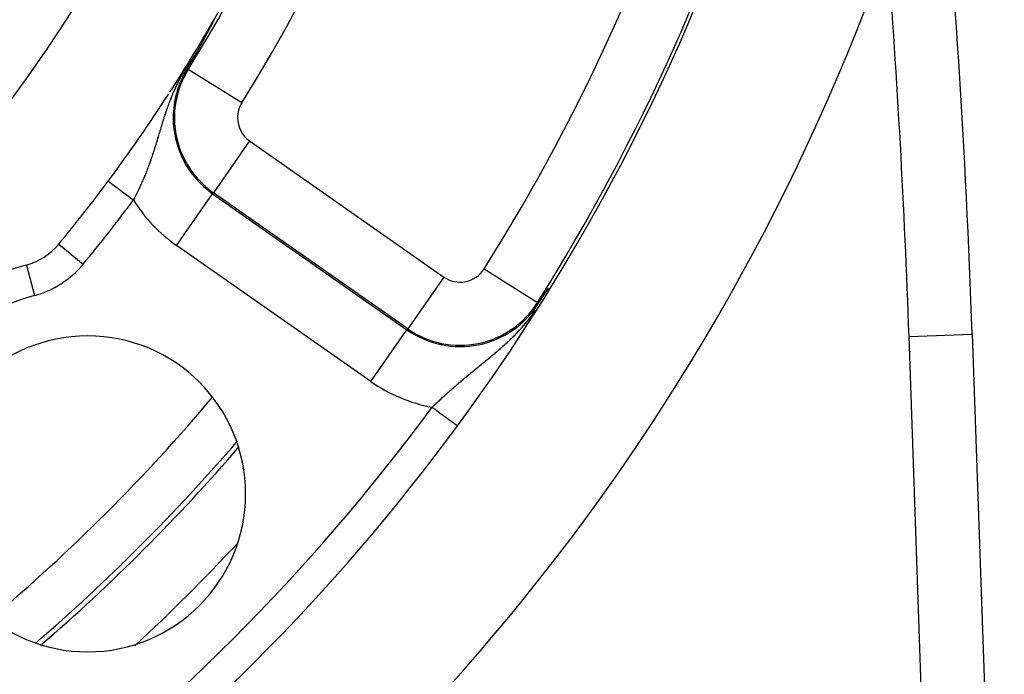
# Model space of a CAD drawing. Extents: x 24 to 840, y -360 to 283.
# Drawn here: x 809 to 840, y -82 to -61 of the extents above; entities that cross this region are included whole.
import ezdxf

# ---------------------------------------------------------------- set-up
doc = ezdxf.new("R2010")
doc.units = 0
doc.linetypes.add('DASHED', pattern=[11.05, 8.7, -2.35])
doc.layers.get('0').update_dxf_attribs({"linetype": 'CONTINUOUS'})
doc.layers.add('NEVIDI', color=4, linetype='DASHED')

msp = doc.modelspace()

# ---------------------------------------------------------------- linework, layer by layer
at = {"color": 2}
for p, q in [((814.717192, -61.092654), (814.716104, -61.094827)), ((814.718247, -61.090542), (814.717192, -61.092654)), ((814.719266, -61.088494), (814.718247, -61.090542)), ((814.720248, -61.086513), (814.719266, -61.088494)), ((814.721191, -61.084603), (814.720248, -61.086513)), ((814.722094, -61.082765), (814.721191, -61.084603)), ((814.72285, -61.081218), (814.722094, -61.082765)), ((814.7222, -61.076789), (814.7231, -61.075252)), ((814.723187, -61.080526), (814.72285, -61.081218)), ((814.7231, -61.075252), (814.725249, -61.071789)), ((814.724103, -61.078637), (814.723187, -61.080526)), ((814.72455, -61.07771), (814.724103, -61.078637)), ((814.72528, -61.076186), (814.72455, -61.07771)), ((814.725962, -61.074749), (814.72528, -61.076186)), ((814.726596, -61.0734), (814.725962, -61.074749)), ((814.727179, -61.072145), (814.726596, -61.0734)), ((814.727708, -61.070987), (814.727179, -61.072145)), ((814.555903, -61.401511), (814.554159, -61.404803)), ((814.556601, -61.400193), (814.555903, -61.401511)), ((814.557649, -61.398215), (814.556601, -61.400193)), ((814.559397, -61.394914), (814.557649, -61.398215)), ((814.561147, -61.391608), (814.559397, -61.394914)), ((814.562899, -61.388298), (814.561147, -61.391608)), ((814.564654, -61.384983), (814.562899, -61.388298)), ((814.56641, -61.381664), (814.564654, -61.384983)), ((814.566748, -61.381026), (814.56641, -61.381664)), ((814.568703, -61.377329), (814.566748, -61.381026)), ((814.569928, -61.375014), (814.568703, -61.377329)), ((814.57169, -61.371683), (814.569928, -61.375014)), ((814.573453, -61.368348), (814.57169, -61.371683)), ((814.575218, -61.365009), (814.573453, -61.368348)), ((814.576985, -61.361667), (814.575218, -61.365009)), ((814.578752, -61.358321), (814.576985, -61.361667)), ((814.580522, -61.354972), (814.578752, -61.358321)), ((814.581816, -61.352523), (814.580522, -61.354972)), ((814.582292, -61.35162), (814.581816, -61.352523)), ((814.584064, -61.348265), (814.582292, -61.35162)), ((814.585837, -61.344908), (814.584064, -61.348265)), ((814.586608, -61.343447), (814.585837, -61.344908)), ((814.587611, -61.341547), (814.586608, -61.343447)), ((814.589386, -61.338184), (814.587611, -61.341547)), ((814.591162, -61.334819), (814.589386, -61.338184)), ((814.592938, -61.331451), (814.591162, -61.334819)), ((814.594716, -61.328081), (814.592938, -61.331451)), ((814.596494, -61.32471), (814.594716, -61.328081)), ((814.59685, -61.324035), (814.596494, -61.32471)), ((814.598273, -61.321336), (814.59685, -61.324035)), ((814.600052, -61.317961), (814.598273, -61.321336)), ((814.601831, -61.314584), (814.600052, -61.317961)), ((814.603611, -61.311206), (814.601831, -61.314584)), ((814.604501, -61.309516), (814.603611, -61.311206)), ((814.605392, -61.307826), (814.604501, -61.309516)), ((814.607172, -61.304446), (814.605392, -61.307826)), ((814.608953, -61.301064), (814.607172, -61.304446)), ((814.610734, -61.297682), (814.608953, -61.301064)), ((814.611944, -61.295381), (814.610734, -61.297682)), ((814.612514, -61.294299), (814.611944, -61.295381)), ((814.614295, -61.290915), (814.612514, -61.294299)), ((814.616076, -61.287531), (814.614295, -61.290915)), ((814.617856, -61.284147), (814.616076, -61.287531)), ((814.619635, -61.280763), (814.617856, -61.284147)), ((814.621414, -61.277381), (814.619635, -61.280763)), ((814.622303, -61.27569), (814.621414, -61.277381)), ((814.623192, -61.273999), (814.622303, -61.27569)), ((814.624968, -61.270619), (814.623192, -61.273999)), ((814.626743, -61.26724), (814.624968, -61.270619)), ((814.626948, -61.266851), (814.626743, -61.26724)), ((814.628516, -61.263865), (814.626948, -61.266851)), ((814.630288, -61.260492), (814.628516, -61.263865)), ((814.632057, -61.257122), (814.630288, -61.260492)), ((814.633823, -61.253755), (814.632057, -61.257122)), ((814.635587, -61.250393), (814.633823, -61.253755)), ((814.637348, -61.247035), (814.635587, -61.250393)), ((814.639106, -61.243682), (814.637348, -61.247035)), ((814.639983, -61.242008), (814.639106, -61.243682)), ((814.641911, -61.238329), (814.639983, -61.242008)), ((814.642611, -61.236992), (814.641911, -61.238329)), ((814.644358, -61.233657), (814.642611, -61.236992)), ((814.646101, -61.230327), (814.644358, -61.233657)), ((814.64784, -61.227005), (814.646101, -61.230327)), ((814.649574, -61.223689), (814.64784, -61.227005)), ((814.651303, -61.220382), (814.649574, -61.223689)), ((814.652262, -61.218548), (814.651303, -61.220382)), ((814.653027, -61.217083), (814.652262, -61.218548)), ((814.654746, -61.213792), (814.653027, -61.217083)), ((814.65646, -61.210511), (814.654746, -61.213792)), ((814.656727, -61.209999), (814.65646, -61.210511)), ((814.657528, -61.208465), (814.656727, -61.209999)), ((814.658168, -61.207239), (814.657528, -61.208465)), ((814.65987, -61.203977), (814.658168, -61.207239)), ((814.661566, -61.200725), (814.65987, -61.203977)), ((814.663255, -61.197484), (814.661566, -61.200725)), ((814.664938, -61.194255), (814.663255, -61.197484)), ((814.666613, -61.191038), (814.664938, -61.194255)), ((814.668281, -61.187833), (814.666613, -61.191038)), ((814.669942, -61.184642), (814.668281, -61.187833)), ((814.671264, -61.182099), (814.669942, -61.184642)), ((814.671594, -61.181464), (814.671264, -61.182099)), ((814.673239, -61.1783), (814.671594, -61.181464)), ((814.674875, -61.175151), (814.673239, -61.1783)), ((814.676502, -61.172018), (814.674875, -61.175151)), ((814.67812, -61.1689), (814.676502, -61.172018)), ((814.679729, -61.165798), (814.67812, -61.1689)), ((814.681328, -61.162714), (814.679729, -61.165798)), ((814.682917, -61.159647), (814.681328, -61.162714)), ((814.684495, -61.156598), (814.682917, -61.159647)), ((814.685541, -61.154577), (814.684495, -61.156598)), ((814.686062, -61.15357), (814.685541, -61.154577)), ((814.687617, -61.150564), (814.686062, -61.15357)), ((814.689159, -61.14758), (814.687617, -61.150564)), ((814.690687, -61.14462), (814.689159, -61.14758)), ((814.691858, -61.142351), (814.690687, -61.14462)), ((814.692201, -61.141686), (814.691858, -61.142351)), ((814.693699, -61.138779), (814.692201, -61.141686)), ((814.695181, -61.135901), (814.693699, -61.138779)), ((814.696647, -61.133052), (814.695181, -61.135901)), ((814.698095, -61.130234), (814.696647, -61.133052)), ((814.699277, -61.12793), (814.698095, -61.130234)), ((814.699524, -61.127448), (814.699277, -61.12793)), ((814.700935, -61.124697), (814.699524, -61.127448)), ((814.702326, -61.121981), (814.700935, -61.124697)), ((814.703696, -61.119301), (814.702326, -61.121981)), ((814.705044, -61.116659), (814.703696, -61.119301)), ((814.706371, -61.114057), (814.705044, -61.116659)), ((814.707676, -61.111495), (814.706371, -61.114057)), ((814.708127, -61.110608), (814.707676, -61.111495)), ((814.708957, -61.108975), (814.708127, -61.110608)), ((814.710213, -61.106499), (814.708957, -61.108975)), ((814.711446, -61.104067), (814.710213, -61.106499)), ((814.712081, -61.102811), (814.711446, -61.104067)), ((814.712652, -61.101681), (814.712081, -61.102811)), ((814.713832, -61.099343), (814.712652, -61.101681)), ((814.714983, -61.097058), (814.713832, -61.099343)), ((814.716104, -61.094827), (814.714983, -61.097058)), ((814.387891, -61.715752), (814.386567, -61.718203)), ((814.389218, -61.713292), (814.387891, -61.715752)), ((814.39035, -61.711194), (814.389218, -61.713292)), ((814.39055, -61.710823), (814.39035, -61.711194)), ((814.391886, -61.708346), (814.39055, -61.710823)), ((814.393227, -61.705861), (814.391886, -61.708346)), ((814.394572, -61.703367), (814.393227, -61.705861)), ((814.395921, -61.700864), (814.394572, -61.703367)), ((814.397275, -61.698353), (814.395921, -61.700864)), ((814.398633, -61.695833), (814.397275, -61.698353)), ((814.399996, -61.693305), (814.398633, -61.695833)), ((814.401362, -61.690768), (814.399996, -61.693305)), ((814.402734, -61.688223), (814.401362, -61.690768)), ((814.403192, -61.687372), (814.402734, -61.688223)), ((814.4046, -61.684758), (814.403192, -61.687372)), ((814.405029, -61.683961), (814.4046, -61.684758)), ((814.40549, -61.683105), (814.405029, -61.683961)), ((814.406874, -61.680534), (814.40549, -61.683105)), ((814.408264, -61.677953), (814.406874, -61.680534)), ((814.409657, -61.675364), (814.408264, -61.677953)), ((814.411056, -61.672766), (814.409657, -61.675364)), ((814.412458, -61.670159), (814.411056, -61.672766)), ((814.413866, -61.667544), (814.412458, -61.670159)), ((814.415277, -61.664919), (814.413866, -61.667544)), ((814.416694, -61.662285), (814.415277, -61.664919)), ((814.418115, -61.659643), (814.416694, -61.662285)), ((814.418957, -61.658077), (814.418115, -61.659643)), ((814.419541, -61.656992), (814.418957, -61.658077)), ((814.420971, -61.654331), (814.419541, -61.656992)), ((814.422406, -61.651662), (814.420971, -61.654331)), ((814.423542, -61.649548), (814.422406, -61.651662)), ((814.423845, -61.648983), (814.423542, -61.649548)), ((814.42529, -61.646295), (814.423845, -61.648983)), ((814.426739, -61.643599), (814.42529, -61.646295)), ((814.428192, -61.640893), (814.426739, -61.643599)), ((814.429651, -61.638178), (814.428192, -61.640893)), ((814.431113, -61.635454), (814.429651, -61.638178)), ((814.432581, -61.632721), (814.431113, -61.635454)), ((814.433383, -61.631227), (814.432581, -61.632721)), ((814.434053, -61.62998), (814.433383, -61.631227)), ((814.43553, -61.627229), (814.434053, -61.62998)), ((814.437011, -61.62447), (814.43553, -61.627229)), ((814.438496, -61.621702), (814.437011, -61.62447)), ((814.439986, -61.618925), (814.438496, -61.621702)), ((814.441481, -61.616139), (814.439986, -61.618925)), ((814.441953, -61.615257), (814.441481, -61.616139)), ((814.442979, -61.613345), (814.441953, -61.615257)), ((814.444483, -61.610541), (814.442979, -61.613345)), ((814.44599, -61.60773), (814.444483, -61.610541)), ((814.447502, -61.604909), (814.44599, -61.60773)), ((814.447898, -61.604172), (814.447502, -61.604909)), ((814.449019, -61.60208), (814.447898, -61.604172)), ((814.45054, -61.599243), (814.449019, -61.60208)), ((814.452065, -61.596397), (814.45054, -61.599243)), ((814.453594, -61.593542), (814.452065, -61.596397)), ((814.455128, -61.590679), (814.453594, -61.593542)), ((814.456665, -61.587807), (814.455128, -61.590679)), ((814.458207, -61.584927), (814.456665, -61.587807)), ((814.459754, -61.582039), (814.458207, -61.584927)), ((814.46027, -61.581074), (814.459754, -61.582039)), ((814.462521, -61.576869), (814.46027, -61.581074)), ((814.462859, -61.576237), (814.462521, -61.576869)), ((814.464418, -61.573324), (814.462859, -61.576237)), ((814.465981, -61.570402), (814.464418, -61.573324)), ((814.467549, -61.567472), (814.465981, -61.570402)), ((814.46912, -61.564533), (814.467549, -61.567472)), ((814.470696, -61.561587), (814.46912, -61.564533)), ((814.471844, -61.559438), (814.470696, -61.561587)), ((814.472275, -61.558632), (814.471844, -61.559438)), ((814.473859, -61.555669), (814.472275, -61.558632)), ((814.475447, -61.552697), (814.473859, -61.555669)), ((814.47704, -61.549718), (814.475447, -61.552697)), ((814.477177, -61.549461), (814.47704, -61.549718)), ((814.478484, -61.547015), (814.477177, -61.549461)), ((814.478636, -61.54673), (814.478484, -61.547015)), ((814.480236, -61.543734), (814.478636, -61.54673)), ((814.481841, -61.54073), (814.480236, -61.543734)), ((814.483449, -61.537718), (814.481841, -61.54073)), ((814.485062, -61.534698), (814.483449, -61.537718)), ((814.486678, -61.53167), (814.485062, -61.534698)), ((814.488299, -61.528634), (814.486678, -61.53167)), ((814.489924, -61.52559), (814.488299, -61.528634)), ((814.491552, -61.522538), (814.489924, -61.52559)), ((814.49196, -61.521774), (814.491552, -61.522538)), ((814.493185, -61.519478), (814.49196, -61.521774)), ((814.494821, -61.51641), (814.493185, -61.519478)), ((814.496462, -61.513335), (814.494821, -61.51641)), ((814.496611, -61.513055), (814.496462, -61.513335)), ((814.498106, -61.510252), (814.496611, -61.513055)), ((814.499754, -61.507162), (814.498106, -61.510252)), ((814.501405, -61.504064), (814.499754, -61.507162)), ((814.50306, -61.500959), (814.501405, -61.504064)), ((814.504719, -61.497846), (814.50306, -61.500959)), ((814.506381, -61.494727), (814.504719, -61.497846)), ((814.506847, -61.493852), (814.506381, -61.494727)), ((814.508047, -61.4916), (814.506847, -61.493852)), ((814.509716, -61.488466), (814.508047, -61.4916)), ((814.511389, -61.485326), (814.509716, -61.488466)), ((814.513065, -61.482178), (814.511389, -61.485326)), ((814.514744, -61.479024), (814.513065, -61.482178)), ((814.516426, -61.475863), (814.514744, -61.479024)), ((814.518112, -61.472695), (814.516426, -61.475863)), ((814.5198, -61.469521), (814.518112, -61.472695)), ((814.521492, -61.466341), (814.5198, -61.469521)), ((814.521763, -61.465832), (814.521492, -61.466341)), ((814.523187, -61.463154), (814.521763, -61.465832)), ((814.524884, -61.459961), (814.523187, -61.463154)), ((814.526585, -61.456762), (814.524884, -61.459961)), ((814.528289, -61.453557), (814.526585, -61.456762)), ((814.529995, -61.450346), (814.528289, -61.453557)), ((814.531704, -61.447129), (814.529995, -61.450346)), ((814.532746, -61.445167), (814.531704, -61.447129)), ((814.533416, -61.443906), (814.532746, -61.445167)), ((814.535131, -61.440677), (814.533416, -61.443906)), ((814.536711, -61.437701), (814.535131, -61.440677)), ((814.536848, -61.437442), (814.536711, -61.437701)), ((814.538568, -61.434202), (814.536848, -61.437442)), ((814.540291, -61.430957), (814.538568, -61.434202)), ((814.542016, -61.427706), (814.540291, -61.430957)), ((814.543743, -61.424449), (814.542016, -61.427706)), ((814.545474, -61.421188), (814.543743, -61.424449)), ((814.547206, -61.417921), (814.545474, -61.421188)), ((814.548941, -61.414649), (814.547206, -61.417921)), ((814.550678, -61.411372), (814.548941, -61.414649)), ((814.550753, -61.411229), (814.550678, -61.411372)), ((814.551724, -61.409398), (814.550753, -61.411229)), ((814.552417, -61.40809), (814.551724, -61.409398)), ((814.554159, -61.404803), (814.552417, -61.40809)), ((814.217638, -62.026877), (814.216838, -62.028313)), ((814.21844, -62.025437), (814.217638, -62.026877)), ((814.219243, -62.023994), (814.21844, -62.025437)), ((814.220049, -62.022547), (814.219243, -62.023994)), ((814.220856, -62.021096), (814.220049, -62.022547)), ((814.221666, -62.019642), (814.220856, -62.021096)), ((814.222477, -62.018183), (814.221666, -62.019642)), ((814.223291, -62.016721), (814.222477, -62.018183)), ((814.224106, -62.015256), (814.223291, -62.016721)), ((814.224924, -62.013786), (814.224106, -62.015256)), ((814.225196, -62.013295), (814.224924, -62.013786)), ((814.226248, -62.011403), (814.225196, -62.013295)), ((814.226564, -62.010835), (814.226248, -62.011403)), ((814.227388, -62.009353), (814.226564, -62.010835)), ((814.2278, -62.008611), (814.227388, -62.009353)), ((814.228213, -62.007868), (814.2278, -62.008611)), ((814.229041, -62.006379), (814.228213, -62.007868)), ((814.229871, -62.004885), (814.229041, -62.006379)), ((814.230702, -62.003388), (814.229871, -62.004885)), ((814.231536, -62.001886), (814.230702, -62.003388)), ((814.232372, -62.000381), (814.231536, -62.001886)), ((814.23321, -61.998871), (814.232372, -62.000381)), ((814.234051, -61.997357), (814.23321, -61.998871)), ((814.234893, -61.995839), (814.234051, -61.997357)), ((814.235738, -61.994317), (814.234893, -61.995839)), ((814.236585, -61.99279), (814.235738, -61.994317)), ((814.237434, -61.99126), (814.236585, -61.99279)), ((814.238285, -61.989725), (814.237434, -61.99126)), ((814.239138, -61.988185), (814.238285, -61.989725)), ((814.239566, -61.987414), (814.239138, -61.988185)), ((814.239994, -61.986642), (814.239566, -61.987414)), ((814.240852, -61.985094), (814.239994, -61.986642)), ((814.241712, -61.983541), (814.240852, -61.985094)), ((814.242575, -61.981984), (814.241712, -61.983541)), ((814.24344, -61.980423), (814.242575, -61.981984)), ((814.244307, -61.978857), (814.24344, -61.980423)), ((814.245176, -61.977287), (814.244307, -61.978857)), ((814.246048, -61.975712), (814.245176, -61.977287)), ((814.246922, -61.974133), (814.246048, -61.975712)), ((814.247272, -61.9735), (814.246922, -61.974133)), ((814.247798, -61.972549), (814.247272, -61.9735)), ((814.248677, -61.970961), (814.247798, -61.972549)), ((814.249558, -61.969368), (814.248677, -61.970961)), ((814.250442, -61.96777), (814.249558, -61.969368)), ((814.251328, -61.966167), (814.250442, -61.96777)), ((814.252216, -61.96456), (814.251328, -61.966167)), ((814.252916, -61.963294), (814.252216, -61.96456)), ((814.253107, -61.962948), (814.252916, -61.963294)), ((814.254, -61.961332), (814.253107, -61.962948)), ((814.254895, -61.959711), (814.254, -61.961332)), ((814.255793, -61.958084), (814.254895, -61.959711)), ((814.256694, -61.956453), (814.255793, -61.958084)), ((814.257597, -61.954817), (814.256694, -61.956453)), ((814.258503, -61.953177), (814.257597, -61.954817)), ((814.259411, -61.951531), (814.258503, -61.953177)), ((814.260321, -61.94988), (814.259411, -61.951531)), ((814.261234, -61.948225), (814.260321, -61.94988)), ((814.26215, -61.946564), (814.261234, -61.948225)), ((814.26222, -61.946436), (814.26215, -61.946564)), ((814.263068, -61.944899), (814.26222, -61.946436)), ((814.263989, -61.943228), (814.263068, -61.944899)), ((814.264912, -61.941552), (814.263989, -61.943228)), ((814.265838, -61.939871), (814.264912, -61.941552)), ((814.266271, -61.939085), (814.265838, -61.939871)), ((814.266766, -61.938185), (814.266271, -61.939085)), ((814.267698, -61.936494), (814.266766, -61.938185)), ((814.268631, -61.934798), (814.267698, -61.936494)), ((814.269568, -61.933096), (814.268631, -61.934798)), ((814.270507, -61.931389), (814.269568, -61.933096)), ((814.271449, -61.929677), (814.270507, -61.931389)), ((814.272393, -61.927959), (814.271449, -61.929677)), ((814.273341, -61.926236), (814.272393, -61.927959)), ((814.274291, -61.924508), (814.273341, -61.926236)), ((814.275244, -61.922774), (814.274291, -61.924508)), ((814.276199, -61.921035), (814.275244, -61.922774)), ((814.277158, -61.91929), (814.276199, -61.921035)), ((814.278119, -61.91754), (814.277158, -61.91929)), ((814.279083, -61.915784), (814.278119, -61.91754)), ((814.279747, -61.914573), (814.279083, -61.915784)), ((814.28005, -61.914022), (814.279747, -61.914573)), ((814.28102, -61.912255), (814.28005, -61.914022)), ((814.281993, -61.910482), (814.28102, -61.912255)), ((814.282968, -61.908704), (814.281993, -61.910482)), ((814.283947, -61.90692), (814.282968, -61.908704)), ((814.284929, -61.905129), (814.283947, -61.90692)), ((814.285913, -61.903334), (814.284929, -61.905129)), ((814.286901, -61.901532), (814.285913, -61.903334)), ((814.287891, -61.899724), (814.286901, -61.901532)), ((814.288885, -61.897911), (814.287891, -61.899724)), ((814.289247, -61.89725), (814.288885, -61.897911)), ((814.289882, -61.896091), (814.289247, -61.89725)), ((814.290882, -61.894265), (814.289882, -61.896091)), ((814.291885, -61.892434), (814.290882, -61.894265)), ((814.292891, -61.890596), (814.291885, -61.892434)), ((814.293269, -61.889905), (814.292891, -61.890596)), ((814.2939, -61.888752), (814.293269, -61.889905)), ((814.294912, -61.886902), (814.2939, -61.888752)), ((814.295928, -61.885046), (814.294912, -61.886902)), ((814.296947, -61.883184), (814.295928, -61.885046)), ((814.297969, -61.881315), (814.296947, -61.883184)), ((814.298994, -61.87944), (814.297969, -61.881315)), ((814.300022, -61.877559), (814.298994, -61.87944)), ((814.301054, -61.875671), (814.300022, -61.877559)), ((814.301452, -61.874944), (814.301054, -61.875671)), ((814.302089, -61.873777), (814.301452, -61.874944)), ((814.303128, -61.871877), (814.302089, -61.873777)), ((814.304169, -61.86997), (814.303128, -61.871877)), ((814.305214, -61.868056), (814.304169, -61.86997)), ((814.306263, -61.866136), (814.305214, -61.868056)), ((814.306819, -61.865117), (814.306263, -61.866136)), ((814.307315, -61.86421), (814.306819, -61.865117)), ((814.30837, -61.862276), (814.307315, -61.86421)), ((814.309348, -61.860486), (814.30837, -61.862276)), ((814.309429, -61.860336), (814.309348, -61.860486)), ((814.310491, -61.85839), (814.309429, -61.860336)), ((814.311557, -61.856436), (814.310491, -61.85839)), ((814.312627, -61.854476), (814.311557, -61.856436)), ((814.313699, -61.852509), (814.312627, -61.854476)), ((814.314776, -61.850535), (814.313699, -61.852509)), ((814.315856, -61.848554), (814.314776, -61.850535)), ((814.316939, -61.846567), (814.315856, -61.848554)), ((814.318026, -61.844572), (814.316939, -61.846567)), ((814.319117, -61.84257), (814.318026, -61.844572)), ((814.320212, -61.840561), (814.319117, -61.84257)), ((814.320517, -61.840002), (814.320212, -61.840561)), ((814.32131, -61.838545), (814.320517, -61.840002)), ((814.322412, -61.836522), (814.32131, -61.838545)), ((814.323518, -61.834492), (814.322412, -61.836522)), ((814.324627, -61.832454), (814.323518, -61.834492)), ((814.32574, -61.830409), (814.324627, -61.832454)), ((814.326857, -61.828357), (814.32574, -61.830409)), ((814.327978, -61.826298), (814.326857, -61.828357)), ((814.329022, -61.824379), (814.327978, -61.826298)), ((814.329103, -61.824231), (814.329022, -61.824379)), ((814.330231, -61.822157), (814.329103, -61.824231)), ((814.331364, -61.820075), (814.330231, -61.822157)), ((814.3325, -61.817985), (814.331364, -61.820075)), ((814.33364, -61.815888), (814.3325, -61.817985)), ((814.334276, -61.81472), (814.33364, -61.815888)), ((814.334785, -61.813784), (814.334276, -61.81472)), ((814.335933, -61.811672), (814.334785, -61.813784)), ((814.337085, -61.809552), (814.335933, -61.811672)), ((814.338242, -61.807424), (814.337085, -61.809552)), ((814.339402, -61.805288), (814.338242, -61.807424)), ((814.340566, -61.803145), (814.339402, -61.805288)), ((814.341735, -61.800994), (814.340566, -61.803145)), ((814.342908, -61.798835), (814.341735, -61.800994)), ((814.344085, -61.796668), (814.342908, -61.798835)), ((814.345266, -61.794493), (814.344085, -61.796668)), ((814.346451, -61.79231), (814.345266, -61.794493)), ((814.347457, -61.790457), (814.346451, -61.79231)), ((814.348151, -61.789178), (814.347457, -61.790457)), ((814.348406, -61.788707), (814.348151, -61.789178)), ((814.348833, -61.787921), (814.348406, -61.788707)), ((814.350031, -61.785714), (814.348833, -61.787921)), ((814.351232, -61.783499), (814.350031, -61.785714)), ((814.352438, -61.781277), (814.351232, -61.783499)), ((814.353648, -61.779046), (814.352438, -61.781277)), ((814.354862, -61.776808), (814.353648, -61.779046)), ((814.35608, -61.774561), (814.354862, -61.776808)), ((814.357302, -61.772307), (814.35608, -61.774561)), ((814.358528, -61.770044), (814.357302, -61.772307)), ((814.359759, -61.767773), (814.358528, -61.770044)), ((814.360993, -61.765494), (814.359759, -61.767773)), ((814.362108, -61.763437), (814.360993, -61.765494)), ((814.362232, -61.763208), (814.362108, -61.763437)), ((814.363475, -61.760913), (814.362232, -61.763208)), ((814.364722, -61.75861), (814.363475, -61.760913)), ((814.365974, -61.756299), (814.364722, -61.75861)), ((814.367229, -61.753979), (814.365974, -61.756299)), ((814.367465, -61.753543), (814.367229, -61.753979)), ((814.368489, -61.751652), (814.367465, -61.753543)), ((814.369753, -61.749316), (814.368489, -61.751652)), ((814.371021, -61.746972), (814.369753, -61.749316)), ((814.372293, -61.744621), (814.371021, -61.746972)), ((814.37357, -61.74226), (814.372293, -61.744621)), ((814.37485, -61.739892), (814.37357, -61.74226)), ((814.376135, -61.737515), (814.37485, -61.739892)), ((814.376199, -61.737396), (814.376135, -61.737515)), ((814.377424, -61.73513), (814.376199, -61.737396)), ((814.378718, -61.732737), (814.377424, -61.73513)), ((814.380015, -61.730336), (814.378718, -61.732737)), ((814.381317, -61.727926), (814.380015, -61.730336)), ((814.382623, -61.725508), (814.381317, -61.727926)), ((814.383934, -61.723081), (814.382623, -61.725508)), ((814.385248, -61.720647), (814.383934, -61.723081)), ((814.386334, -61.718635), (814.385248, -61.720647)), ((814.386567, -61.718203), (814.386334, -61.718635)), ((814.118088, -62.203069), (813.995601, -62.417074)), ((814.144591, -62.156505), (814.118088, -62.203069)), ((814.1453, -62.155266), (814.144587, -62.156507)), ((814.146013, -62.154024), (814.1453, -62.155266)), ((814.146207, -62.153686), (814.146013, -62.154024)), ((814.146725, -62.152783), (814.146207, -62.153686)), ((814.147437, -62.151541), (814.146725, -62.152783)), ((814.148149, -62.150299), (814.147437, -62.151541)), ((814.14886, -62.149057), (814.148149, -62.150299)), ((814.149571, -62.147815), (814.14886, -62.149057)), ((814.150282, -62.146572), (814.149571, -62.147815)), ((814.150993, -62.14533), (814.150282, -62.146572)), ((814.151348, -62.144708), (814.150993, -62.14533)), ((814.151703, -62.144086), (814.151348, -62.144708)), ((814.152414, -62.142843), (814.151703, -62.144086)), ((814.153124, -62.141599), (814.152414, -62.142843)), ((814.153834, -62.140354), (814.153124, -62.141599)), ((814.154545, -62.139109), (814.153834, -62.140354)), ((814.155255, -62.137863), (814.154545, -62.139109)), ((814.155965, -62.136616), (814.155255, -62.137863)), ((814.156675, -62.135369), (814.155965, -62.136616)), ((814.157386, -62.134121), (814.156675, -62.135369)), ((814.158096, -62.132873), (814.157386, -62.134121)), ((814.158807, -62.131623), (814.158096, -62.132873)), ((814.159518, -62.130373), (814.158807, -62.131623)), ((814.159841, -62.129804), (814.159518, -62.130373)), ((814.160229, -62.129121), (814.159841, -62.129804)), ((814.160941, -62.127869), (814.160229, -62.129121)), ((814.161652, -62.126616), (814.160941, -62.127869)), ((814.162364, -62.125361), (814.161652, -62.126616)), ((814.163076, -62.124106), (814.162364, -62.125361)), ((814.163789, -62.122849), (814.163076, -62.124106)), ((814.164502, -62.121592), (814.163789, -62.122849)), ((814.165215, -62.120333), (814.164502, -62.121592)), ((814.165929, -62.119072), (814.165215, -62.120333)), ((814.166643, -62.117811), (814.165929, -62.119072)), ((814.167358, -62.116548), (814.166643, -62.117811)), ((814.168073, -62.115284), (814.167358, -62.116548)), ((814.168534, -62.11447), (814.168073, -62.115284)), ((814.168789, -62.114018), (814.168534, -62.11447)), ((814.169506, -62.112751), (814.168789, -62.114018)), ((814.170223, -62.111482), (814.169506, -62.112751)), ((814.17094, -62.110212), (814.170223, -62.111482)), ((814.171659, -62.10894), (814.17094, -62.110212)), ((814.172378, -62.107666), (814.171659, -62.10894)), ((814.173097, -62.106391), (814.172378, -62.107666)), ((814.173277, -62.106072), (814.173097, -62.106391)), ((814.173818, -62.105114), (814.173277, -62.106072)), ((814.174539, -62.103836), (814.173818, -62.105114)), ((814.175261, -62.102555), (814.174539, -62.103836)), ((814.175984, -62.101273), (814.175261, -62.102555)), ((814.176707, -62.099989), (814.175984, -62.101273)), ((814.177432, -62.098702), (814.176707, -62.099989)), ((814.177553, -62.098488), (814.177432, -62.098702)), ((814.178157, -62.097414), (814.177553, -62.098488)), ((814.178884, -62.096124), (814.178157, -62.097414)), ((814.179611, -62.094832), (814.178884, -62.096124)), ((814.180339, -62.093538), (814.179611, -62.094832)), ((814.181069, -62.092241), (814.180339, -62.093538)), ((814.181799, -62.090943), (814.181069, -62.092241)), ((814.18253, -62.089642), (814.181799, -62.090943)), ((814.183263, -62.088339), (814.18253, -62.089642)), ((814.183996, -62.087033), (814.183263, -62.088339)), ((814.184731, -62.085726), (814.183996, -62.087033)), ((814.185467, -62.084416), (814.184731, -62.085726)), ((814.186204, -62.083104), (814.185467, -62.084416)), ((814.186511, -62.082556), (814.186204, -62.083104)), ((814.186942, -62.081789), (814.186511, -62.082556)), ((814.187681, -62.080472), (814.186942, -62.081789)), ((814.188421, -62.079152), (814.187681, -62.080472)), ((814.189163, -62.07783), (814.188421, -62.079152)), ((814.189906, -62.076506), (814.189163, -62.07783)), ((814.19065, -62.075179), (814.189906, -62.076506)), ((814.191396, -62.073849), (814.19065, -62.075179)), ((814.192142, -62.072517), (814.191396, -62.073849)), ((814.19289, -62.071182), (814.192142, -62.072517)), ((814.19364, -62.069844), (814.19289, -62.071182)), ((814.194391, -62.068504), (814.19364, -62.069844)), ((814.195143, -62.06716), (814.194391, -62.068504)), ((814.195897, -62.065815), (814.195143, -62.06716)), ((814.196652, -62.064466), (814.195897, -62.065815)), ((814.196976, -62.063887), (814.196652, -62.064466)), ((814.197408, -62.063114), (814.196976, -62.063887)), ((814.198166, -62.06176), (814.197408, -62.063114)), ((814.198925, -62.060402), (814.198166, -62.06176)), ((814.199686, -62.059042), (814.198925, -62.060402)), ((814.19975, -62.058929), (814.199686, -62.059042)), ((814.200449, -62.057679), (814.19975, -62.058929)), ((814.201212, -62.056313), (814.200449, -62.057679)), ((814.201978, -62.054943), (814.201212, -62.056313)), ((814.202745, -62.053571), (814.201978, -62.054943)), ((814.203514, -62.052196), (814.202745, -62.053571)), ((814.204284, -62.050817), (814.203514, -62.052196)), ((814.205056, -62.049435), (814.204284, -62.050817)), ((814.205829, -62.04805), (814.205056, -62.049435)), ((814.206604, -62.046662), (814.205829, -62.04805)), ((814.207381, -62.045271), (814.206604, -62.046662)), ((814.208159, -62.043877), (814.207381, -62.045271)), ((814.20894, -62.042479), (814.208159, -62.043877)), ((814.209721, -62.041077), (814.20894, -62.042479)), ((814.210505, -62.039673), (814.209721, -62.041077)), ((814.21129, -62.038265), (814.210505, -62.039673)), ((814.212077, -62.036854), (814.21129, -62.038265)), ((814.212866, -62.035439), (814.212077, -62.036854)), ((814.212988, -62.035221), (814.212866, -62.035439)), ((814.213657, -62.034021), (814.212988, -62.035221)), ((814.21445, -62.032599), (814.213657, -62.034021)), ((814.215244, -62.031174), (814.21445, -62.032599)), ((814.21604, -62.029745), (814.215244, -62.031174)), ((814.216838, -62.028313), (814.21604, -62.029745)), ((813.955671, -62.486396), (813.875479, -62.624933)), ((813.911772, -62.647475), (813.909285, -62.64593)), ((813.995601, -62.417074), (813.955671, -62.486396)), ((808.785783, -68.831766), (808.786069, -68.832831)), ((825.05027, -69.967533), (825.151714, -69.81522)), ((825.151714, -69.81522), (825.231527, -69.694639)), ((825.231527, -69.694639), (825.316981, -69.564758)), ((824.999327, -70.043641), (825.05027, -69.967533)), ((838.724678, -71.022949), (838.729081, -71.022795)), ((838.729081, -71.022795), (839.745506, -100.129402)), ((838.729081, -71.022795), (839.745506, -100.129402)), ((822.435218, -73.921919), (822.43677, -73.92306))]:
    msp.add_line(p, q, dxfattribs=at)
for centre, radius, start, end in [((770.069842, -35.417153), 47.5, 180, 360), ((770.069842, -35.417153), 45.5, 180, 360), ((770.069842, -35.417153), 51.5, 330.116019, 360), ((770.069842, -35.417153), 65, 323.672597, 351.127647), ((770.069842, -35.417153), 70, 188.841531, 351.158469), ((538.911833, -81.492644), 300, 2, 5.30679), ((770.069842, -35.417153), 51.6072, 328.155491, 331.796322), ((770.069842, -35.417153), 51.5, 327.136392, 330.116019), ((770.069842, -35.417153), 51.5, 323.325805, 327.076271), ((770.069842, -35.417153), 51.5, 320.504499, 323.325804), ((808.267731, -66.900026), 2, 285.0123, 320.504499), ((810.728481, -76.075793), 7.5, 105.0123, 164.9877), ((810.728481, -76.075793), 5, 0, 180), ((770.069842, -35.417153), 65, 306.327403, 323.672597), ((770.069842, -35.417153), 60, 310.753101, 319.252533), ((810.728481, -76.075793), 5, 180, 360)]:
    msp.add_arc(centre, radius, start, end, dxfattribs=at)
at = {"layer": 'NEVIDI', "color": 7, "linetype": 'CONTINUOUS'}
for p, q in [((814.725249, -61.071789), (814.728565, -61.066937)), ((814.01392, -62.334807), (813.97365, -62.392827)), ((814.020844, -62.324985), (814.01392, -62.334807)), ((814.052616, -62.28048), (814.020844, -62.324985)), ((814.060358, -62.269771), (814.052616, -62.28048)), ((814.066676, -62.261071), (814.060358, -62.269771)), ((814.10537, -62.208529), (814.066676, -62.261071)), ((814.111377, -62.200482), (814.10537, -62.208529)), ((814.144587, -62.156507), (814.111377, -62.200482)), ((813.822035, -62.626581), (813.782675, -62.69174)), ((813.829113, -62.615075), (813.822035, -62.626581)), ((813.86977, -62.550169), (813.829113, -62.615075)), ((813.877121, -62.538643), (813.86977, -62.550169)), ((813.909285, -62.64593), (813.875479, -62.624933)), ((813.918112, -62.475498), (813.877121, -62.538643)), ((815.607216, -63.700519), (813.911772, -62.647475)), ((813.925653, -62.464082), (813.918112, -62.475498)), ((813.966348, -62.403516), (813.925653, -62.464082)), ((813.97009, -62.398031), (813.966348, -62.403516)), ((813.97365, -62.392827), (813.97009, -62.398031)), ((813.644528, -62.937837), (813.621681, -62.981464)), ((813.653103, -62.921695), (813.644528, -62.937837)), ((813.658019, -62.912496), (813.653103, -62.921695)), ((813.691342, -62.851175), (813.658019, -62.912496)), ((813.696785, -62.841327), (813.691342, -62.851175)), ((813.732334, -62.778121), (813.696785, -62.841327)), ((813.738182, -62.767903), (813.732334, -62.778121)), ((813.756266, -62.736614), (813.738182, -62.767903)), ((813.776056, -62.702897), (813.756266, -62.736614)), ((813.782675, -62.69174), (813.776056, -62.702897)), ((813.492911, -63.245798), (813.468891, -63.298941)), ((813.496374, -63.238243), (813.492911, -63.245798)), ((813.521461, -63.184293), (813.496374, -63.238243)), ((813.525205, -63.176356), (813.521461, -63.184293)), ((813.551565, -63.121297), (813.525205, -63.176356)), ((813.555533, -63.113131), (813.551565, -63.121297)), ((813.566217, -63.091297), (813.555533, -63.113131)), ((813.583348, -63.056756), (813.566217, -63.091297)), ((813.587545, -63.048381), (813.583348, -63.056756)), ((813.617049, -62.99042), (813.587545, -63.048381)), ((813.621681, -62.981464), (813.617049, -62.99042)), ((813.352311, -63.576503), (813.347404, -63.588952)), ((813.367012, -63.539593), (813.352311, -63.576503)), ((813.36989, -63.532434), (813.367012, -63.539593)), ((813.390288, -63.482325), (813.36989, -63.532434)), ((813.393216, -63.47522), (813.390288, -63.482325)), ((813.397587, -63.464656), (813.393216, -63.47522)), ((813.414389, -63.424498), (813.397587, -63.464656)), ((813.417431, -63.417303), (813.414389, -63.424498)), ((813.439458, -63.365871), (813.417431, -63.417303)), ((813.442624, -63.358574), (813.439458, -63.365871)), ((813.465585, -63.306359), (813.442624, -63.358574)), ((813.468891, -63.298941), (813.465585, -63.306359)), ((813.242706, -63.870627), (813.226395, -63.917376)), ((813.245136, -63.863728), (813.242706, -63.870627)), ((813.246237, -63.860608), (813.245136, -63.863728)), ((813.261862, -63.816717), (813.246237, -63.860608)), ((813.264358, -63.809773), (813.261862, -63.816717)), ((813.281597, -63.76231), (813.264358, -63.809773)), ((813.284169, -63.755304), (813.281597, -63.76231)), ((813.301977, -63.707317), (813.284169, -63.755304)), ((813.304615, -63.700286), (813.301977, -63.707317)), ((813.322918, -63.652045), (813.304615, -63.700286)), ((813.325651, -63.644922), (813.322918, -63.652045)), ((813.344577, -63.596153), (813.325651, -63.644922)), ((813.347404, -63.588952), (813.344577, -63.596153)), ((813.137187, -64.185914), (813.12297, -64.230477)), ((813.139291, -64.179358), (813.137187, -64.185914)), ((813.141587, -64.172218), (813.139291, -64.179358)), ((813.153796, -64.134381), (813.141578, -64.172217)), ((813.155948, -64.127752), (813.153796, -64.134381)), ((813.170765, -64.082424), (813.155948, -64.127752)), ((813.172967, -64.075735), (813.170765, -64.082424)), ((813.176937, -64.063707), (813.172967, -64.075735)), ((813.18811, -64.030073), (813.176937, -64.063707)), ((813.190361, -64.023335), (813.18811, -64.030073)), ((813.205883, -63.97725), (813.190361, -64.023335)), ((813.208189, -63.970461), (813.205883, -63.97725)), ((813.224036, -63.924202), (813.208189, -63.970461)), ((813.226395, -63.917376), (813.224036, -63.924202)), ((813.043054, -64.488451), (813.030049, -64.531318)), ((813.044156, -64.484827), (813.043054, -64.488451)), ((813.045039, -64.481921), (813.044156, -64.484827)), ((813.0582, -64.438765), (813.045039, -64.481921)), ((813.060218, -64.432165), (813.0582, -64.438765)), ((813.073545, -64.388746), (813.060218, -64.432165)), ((813.075594, -64.382094), (813.073545, -64.388746)), ((813.084698, -64.352626), (813.075594, -64.382094)), ((813.089063, -64.338549), (813.084698, -64.352626)), ((813.09114, -64.331861), (813.089063, -64.338549)), ((813.104816, -64.288044), (813.09114, -64.331861)), ((813.106922, -64.281331), (813.104816, -64.288044)), ((813.120892, -64.23703), (813.106922, -64.281331)), ((813.12297, -64.230477), (813.120892, -64.23703)), ((812.940662, -64.827936), (812.928239, -64.868994)), ((812.942563, -64.821644), (812.940662, -64.827936)), ((812.955025, -64.780332), (812.942563, -64.821644)), ((812.956932, -64.774002), (812.955025, -64.780332)), ((812.964639, -64.74841), (812.956932, -64.774002)), ((812.969452, -64.732417), (812.964639, -64.74841)), ((812.971366, -64.726055), (812.969452, -64.732417)), ((812.983946, -64.684235), (812.971366, -64.726055)), ((812.985873, -64.677827), (812.983946, -64.684235)), ((812.998538, -64.635738), (812.985873, -64.677827)), ((813.00048, -64.629289), (812.998538, -64.635738)), ((813.013242, -64.58694), (813.00048, -64.629289)), ((813.015199, -64.580451), (813.013242, -64.58694)), ((813.028073, -64.537846), (813.015199, -64.580451)), ((813.030049, -64.531318), (813.028073, -64.537846)), ((812.851861, -65.117166), (812.842523, -65.146823)), ((812.854953, -65.107307), (812.851861, -65.117166)), ((812.856857, -65.101227), (812.854953, -65.107307)), ((812.869248, -65.061491), (812.856857, -65.101227)), ((812.871139, -65.055401), (812.869248, -65.061491)), ((812.883518, -65.01539), (812.871139, -65.055401)), ((812.885407, -65.009263), (812.883518, -65.01539)), ((812.897807, -64.968903), (812.885407, -65.009263)), ((812.899701, -64.962718), (812.897807, -64.968903)), ((812.901665, -64.9563), (812.899701, -64.962718)), ((812.912059, -64.922248), (812.901665, -64.9563)), ((812.913948, -64.916044), (812.912059, -64.922248)), ((812.926344, -64.875246), (812.913948, -64.916044)), ((812.928239, -64.868994), (812.926344, -64.875246)), ((815.853882, -64.904555), (814.707427, -66.541861)), ((815.853882, -64.904555), (822.00572, -69.212118)), ((812.753083, -65.420931), (812.740001, -65.45937)), ((812.754996, -65.415272), (812.753083, -65.420931)), ((812.767951, -65.376708), (812.754996, -65.415272)), ((812.769846, -65.37103), (812.767951, -65.376708)), ((812.782625, -65.332513), (812.769846, -65.37103)), ((812.784572, -65.32661), (812.782625, -65.332513)), ((812.797308, -65.287765), (812.784572, -65.32661)), ((812.799188, -65.282), (812.797308, -65.287765)), ((812.811796, -65.243106), (812.799188, -65.282)), ((812.813708, -65.237176), (812.811796, -65.243106)), ((812.826238, -65.19811), (812.813708, -65.237176)), ((812.828149, -65.192122), (812.826238, -65.19811)), ((812.840621, -65.152843), (812.828149, -65.192122)), ((812.842523, -65.146823), (812.840621, -65.152843)), ((812.630446, -65.76393), (812.628353, -65.76946)), ((812.644558, -65.726374), (812.630446, -65.76393)), ((812.646622, -65.720843), (812.644558, -65.726374)), ((812.660583, -65.68315), (812.646622, -65.720843)), ((812.662625, -65.677598), (812.660583, -65.68315)), ((812.67643, -65.639786), (812.662625, -65.677598)), ((812.678449, -65.634218), (812.67643, -65.639786)), ((812.692113, -65.596255), (812.678449, -65.634218)), ((812.694111, -65.590662), (812.692113, -65.596255)), ((812.707597, -65.552653), (812.694111, -65.590662)), ((812.709569, -65.547056), (812.707597, -65.552653)), ((812.722868, -65.509037), (812.709569, -65.547056)), ((812.723494, -65.507238), (812.722868, -65.509037)), ((812.724895, -65.503203), (812.723494, -65.507238)), ((812.738062, -65.465031), (812.724895, -65.503203)), ((812.738546, -65.463618), (812.738062, -65.465031)), ((812.740001, -65.45937), (812.738546, -65.463618)), ((812.509813, -66.066838), (812.494909, -66.102187)), ((812.512067, -66.061458), (812.509813, -66.066838)), ((812.527278, -66.024876), (812.512067, -66.061458)), ((812.529504, -66.019485), (812.527278, -66.024876)), ((812.54458, -65.982706), (812.529504, -66.019485)), ((812.546786, -65.977286), (812.54458, -65.982706)), ((812.561703, -65.940364), (812.546786, -65.977286)), ((812.563885, -65.934924), (812.561703, -65.940364)), ((812.578646, -65.897852), (812.563885, -65.934924)), ((812.580786, -65.892439), (812.578646, -65.897852)), ((812.595352, -65.855321), (812.580786, -65.892439)), ((812.597558, -65.849657), (812.595352, -65.855321)), ((812.611961, -65.812419), (812.597558, -65.849657)), ((812.614078, -65.806905), (812.611961, -65.812419)), ((812.620166, -65.790994), (812.614078, -65.806905)), ((812.628353, -65.76946), (812.620166, -65.790994)), ((811.376029, -66.176907), (811.380324, -66.180106)), ((811.380324, -66.180106), (811.385591, -66.184028)), ((811.385591, -66.184028), (811.388277, -66.186028)), ((811.388277, -66.186028), (811.399608, -66.194467)), ((811.399608, -66.194467), (811.409967, -66.202181)), ((811.409967, -66.202181), (811.414735, -66.205731)), ((811.414735, -66.205731), (811.432879, -66.219242)), ((811.432879, -66.219242), (811.447996, -66.2305)), ((811.447996, -66.2305), (811.454909, -66.235648)), ((811.454909, -66.235648), (811.47943, -66.253908)), ((811.47943, -66.253908), (811.499232, -66.268654)), ((811.499232, -66.268654), (811.508096, -66.275255)), ((811.508096, -66.275255), (811.538583, -66.297958)), ((811.538583, -66.297958), (811.562612, -66.315852)), ((811.562612, -66.315852), (811.573257, -66.323778)), ((811.573257, -66.323778), (811.609212, -66.350554)), ((811.609212, -66.350554), (811.636828, -66.371119)), ((811.636828, -66.371119), (811.649346, -66.380441)), ((811.649346, -66.380441), (811.689886, -66.41063)), ((812.366502, -66.390718), (812.364034, -66.396006)), ((812.382786, -66.3556), (812.366502, -66.390718)), ((812.385257, -66.350235), (812.382786, -66.3556)), ((812.401424, -66.314911), (812.385257, -66.350235)), ((812.403806, -66.309672), (812.401424, -66.314911)), ((812.419881, -66.274079), (812.403806, -66.309672)), ((812.422236, -66.268829), (812.419881, -66.274079)), ((812.43818, -66.233049), (812.422236, -66.268829)), ((812.440515, -66.227771), (812.43818, -66.233049)), ((812.447227, -66.212555), (812.440515, -66.227771)), ((812.456293, -66.191878), (812.447227, -66.212555)), ((812.458645, -66.186492), (812.456293, -66.191878)), ((812.474254, -66.150493), (812.458645, -66.186492)), ((812.476633, -66.144968), (812.474254, -66.150493)), ((812.492124, -66.108745), (812.476633, -66.144968)), ((812.494392, -66.103405), (812.492124, -66.108745)), ((812.494909, -66.102187), (812.494392, -66.103405)), ((811.689886, -66.41063), (811.721027, -66.433819)), ((811.721027, -66.433819), (811.734934, -66.444176)), ((811.734934, -66.444176), (811.779452, -66.477327)), ((811.779452, -66.477327), (811.813421, -66.502624)), ((811.813421, -66.502624), (811.828497, -66.51385)), ((811.828497, -66.51385), (811.876154, -66.549339)), ((811.876154, -66.549339), (811.912019, -66.576047)), ((811.912019, -66.576047), (811.928314, -66.588182)), ((811.928314, -66.588182), (811.978095, -66.625253)), ((811.978095, -66.625253), (812.015663, -66.653228)), ((812.015663, -66.653228), (812.032646, -66.665875)), ((812.032646, -66.665875), (812.083767, -66.703943)), ((812.224665, -66.681488), (812.2106, -66.708999)), ((812.228098, -66.674739), (812.224665, -66.681488)), ((812.230693, -66.669629), (812.228098, -66.674739)), ((812.248045, -66.635265), (812.230693, -66.669629)), ((812.250591, -66.630194), (812.248045, -66.635265)), ((812.267791, -66.595737), (812.250591, -66.630194)), ((812.270314, -66.590652), (812.267791, -66.595737)), ((812.287333, -66.556154), (812.270314, -66.590652)), ((812.289918, -66.550882), (812.287333, -66.556154)), ((812.306804, -66.516242), (812.289918, -66.550882)), ((812.309293, -66.511104), (812.306804, -66.516242)), ((812.326036, -66.476337), (812.309293, -66.511104)), ((812.32851, -66.471167), (812.326036, -66.476337)), ((812.345158, -66.436164), (812.32851, -66.471167)), ((812.347599, -66.431), (812.345158, -66.436164)), ((812.362711, -66.398838), (812.347599, -66.431)), ((812.364034, -66.396006), (812.362711, -66.398838)), ((813.538148, -68.211766), (814.684602, -66.574459)), ((814.707427, -66.541861), (814.684602, -66.574459)), ((814.684602, -66.574459), (820.83644, -70.882023)), ((820.859266, -70.849425), (814.707427, -66.541861)), ((812.083767, -66.703943), (812.121892, -66.732334)), ((812.121892, -66.732334), (812.139536, -66.745473)), ((812.139536, -66.745473), (812.177189, -66.773513)), ((812.187709, -66.753324), (812.177189, -66.773513)), ((812.190333, -66.748272), (812.187709, -66.753324)), ((812.208006, -66.71405), (812.190333, -66.748272)), ((812.2106, -66.708999), (812.208006, -66.71405)), ((809.811931, -68.172762), (810.582754, -68.808079)), ((819.689986, -72.519329), (813.538148, -68.211766)), ((808.786069, -68.832831), (809.04481, -69.797637)), ((823.2748, -68.956533), (824.965662, -70.02242)), ((822.00572, -69.212118), (820.859266, -70.849425)), ((824.965662, -70.02242), (824.999327, -70.043641)), ((824.774539, -70.445961), (824.817068, -70.389182)), ((824.817068, -70.389182), (824.823292, -70.380744)), ((824.823292, -70.380744), (824.866452, -70.321256)), ((824.866452, -70.321256), (824.872834, -70.31231)), ((824.872834, -70.31231), (824.902373, -70.270165)), ((824.497409, -70.783195), (824.536682, -70.738478)), ((824.536682, -70.738478), (824.54242, -70.731869)), ((824.54242, -70.731869), (824.581997, -70.685741)), ((824.581997, -70.685741), (824.587828, -70.678862)), ((824.587828, -70.678862), (824.627822, -70.631078)), ((824.627822, -70.631078), (824.63368, -70.623987)), ((824.63368, -70.623987), (824.674099, -70.574399)), ((824.674099, -70.574399), (824.680024, -70.567031)), ((824.680024, -70.567031), (824.720998, -70.515373)), ((824.720998, -70.515373), (824.726819, -70.507932)), ((824.726819, -70.507932), (824.735558, -70.496715)), ((824.735558, -70.496715), (824.768605, -70.453765)), ((824.768605, -70.453765), (824.774539, -70.445961)), ((819.689986, -72.519329), (820.83644, -70.882023)), ((820.859266, -70.849425), (820.83644, -70.882023)), ((824.225756, -71.07103), (824.231517, -71.065263)), ((824.231517, -71.065263), (824.269683, -71.026722)), ((824.269683, -71.026722), (824.27546, -71.020837)), ((824.27546, -71.020837), (824.313742, -70.981486)), ((824.313742, -70.981486), (824.319551, -70.975459)), ((824.319551, -70.975459), (824.357959, -70.935241)), ((824.357959, -70.935241), (824.363778, -70.92909)), ((824.363778, -70.92909), (824.402344, -70.887916)), ((824.402344, -70.887916), (824.408181, -70.881622)), ((824.408181, -70.881622), (824.44687, -70.839465)), ((824.44687, -70.839465), (824.452732, -70.83301)), ((824.452732, -70.83301), (824.469531, -70.814407)), ((824.469531, -70.814407), (824.473864, -70.809584)), ((824.473864, -70.809584), (824.491713, -70.789607)), ((824.491713, -70.789607), (824.497409, -70.783195)), ((836.730299, -71.092594), (838.724678, -71.022949)), ((823.884124, -71.393043), (823.921331, -71.359601)), ((823.921331, -71.359601), (823.927079, -71.354405)), ((823.927079, -71.354405), (823.964483, -71.320387)), ((823.964483, -71.320387), (823.970345, -71.315022)), ((823.970345, -71.315022), (824.007753, -71.280566)), ((824.007753, -71.280566), (824.013626, -71.275121)), ((824.013626, -71.275121), (824.051097, -71.24014)), ((824.051097, -71.24014), (824.05696, -71.234628)), ((824.05696, -71.234628), (824.087957, -71.205311)), ((824.087957, -71.205311), (824.094697, -71.198895)), ((824.094697, -71.198895), (824.100406, -71.19345)), ((824.100406, -71.19345), (824.138229, -71.157099)), ((824.138229, -71.157099), (824.14396, -71.151549)), ((824.14396, -71.151549), (824.181931, -71.11448)), ((824.181931, -71.11448), (824.183483, -71.112954)), ((824.183483, -71.112954), (824.187689, -71.108813)), ((824.187689, -71.108813), (824.225756, -71.07103)), ((837.649587, -97.417545), (836.730299, -71.092594)), ((823.538827, -71.690775), (823.544498, -71.686026)), ((823.544498, -71.686026), (823.580727, -71.655606)), ((823.580727, -71.655606), (823.586425, -71.650807)), ((823.586425, -71.650807), (823.62282, -71.620058)), ((823.62282, -71.620058), (823.628546, -71.615205)), ((823.628546, -71.615205), (823.665097, -71.584114)), ((823.665097, -71.584114), (823.670831, -71.579219)), ((823.670831, -71.579219), (823.707443, -71.547844)), ((823.707443, -71.547844), (823.713198, -71.542894)), ((823.713198, -71.542894), (823.73454, -71.524484)), ((823.73454, -71.524484), (823.750032, -71.511071)), ((823.750032, -71.511071), (823.755637, -71.506208)), ((823.755637, -71.506208), (823.792613, -71.473982)), ((823.792613, -71.473982), (823.798353, -71.468955)), ((823.798353, -71.468955), (823.835387, -71.43637)), ((823.835387, -71.43637), (823.841182, -71.431245)), ((823.841182, -71.431245), (823.861738, -71.41301)), ((823.861738, -71.41301), (823.878295, -71.398253)), ((823.878295, -71.398253), (823.884124, -71.393043)), ((823.134937, -72.022967), (823.169456, -71.99483)), ((823.169456, -71.99483), (823.175079, -71.990245)), ((823.175079, -71.990245), (823.209725, -71.961986)), ((823.209725, -71.961986), (823.215377, -71.957373)), ((823.215377, -71.957373), (823.250197, -71.92894)), ((823.250197, -71.92894), (823.255812, -71.924352)), ((823.255812, -71.924352), (823.290847, -71.895696)), ((823.290847, -71.895696), (823.296553, -71.891025)), ((823.296553, -71.891025), (823.3317, -71.862218)), ((823.3317, -71.862218), (823.337416, -71.857527)), ((823.337416, -71.857527), (823.372803, -71.828448)), ((823.372803, -71.828448), (823.37839, -71.82385)), ((823.37839, -71.82385), (823.401039, -71.80519)), ((823.401039, -71.80519), (823.414002, -71.794494)), ((823.414002, -71.794494), (823.419605, -71.789866)), ((823.419605, -71.789866), (823.455411, -71.76024)), ((823.455411, -71.76024), (823.461051, -71.755564)), ((823.461051, -71.755564), (823.497085, -71.725621)), ((823.497085, -71.725621), (823.502794, -71.720866)), ((823.502794, -71.720866), (823.503346, -71.720405)), ((823.503346, -71.720405), (823.538827, -71.690775)), ((822.777566, -72.315581), (822.782768, -72.31128)), ((822.782768, -72.31128), (822.785286, -72.309199)), ((822.785286, -72.309199), (822.815938, -72.283896)), ((822.815938, -72.283896), (822.821141, -72.279607)), ((822.821141, -72.279607), (822.854413, -72.252217)), ((822.854413, -72.252217), (822.859658, -72.247905)), ((822.859658, -72.247905), (822.893084, -72.220459)), ((822.893084, -72.220459), (822.898365, -72.216127)), ((822.898365, -72.216127), (822.931967, -72.188598)), ((822.931967, -72.188598), (822.937409, -72.184144)), ((822.937409, -72.184144), (822.971119, -72.156578)), ((822.971119, -72.156578), (822.976426, -72.152241)), ((822.976426, -72.152241), (823.010336, -72.124552)), ((823.010336, -72.124552), (823.015848, -72.120053)), ((823.015848, -72.120053), (823.04982, -72.092343)), ((823.04982, -72.092343), (823.055362, -72.087825)), ((823.055362, -72.087825), (823.085, -72.063665)), ((823.085, -72.063665), (823.089547, -72.059959)), ((823.089547, -72.059959), (823.094994, -72.05552)), ((823.094994, -72.05552), (823.097548, -72.053439)), ((823.097548, -72.053439), (823.129454, -72.027436)), ((823.129454, -72.027436), (823.134937, -72.022967)), ((822.405128, -72.629627), (822.437389, -72.601879)), ((822.437389, -72.601879), (822.442447, -72.597538)), ((822.442447, -72.597538), (822.474803, -72.569837)), ((822.474803, -72.569837), (822.479794, -72.565574)), ((822.479794, -72.565574), (822.500813, -72.547649)), ((822.500813, -72.547649), (822.512236, -72.537926)), ((822.512236, -72.537926), (822.517319, -72.533603)), ((822.517319, -72.533603), (822.549833, -72.506019)), ((822.549833, -72.506019), (822.55493, -72.501704)), ((822.55493, -72.501704), (822.587527, -72.474172)), ((822.587527, -72.474172), (822.592632, -72.46987)), ((822.592632, -72.46987), (822.622535, -72.44472)), ((822.622535, -72.44472), (822.625377, -72.442334)), ((822.625377, -72.442334), (822.630501, -72.438035)), ((822.630501, -72.438035), (822.663266, -72.410597)), ((822.663266, -72.410597), (822.668402, -72.406305)), ((822.668402, -72.406305), (822.701248, -72.378908)), ((822.701248, -72.378908), (822.706387, -72.37463)), ((822.706387, -72.37463), (822.739324, -72.347259)), ((822.739324, -72.347259), (822.744495, -72.342969)), ((822.744495, -72.342969), (822.777566, -72.315581)), ((822.041098, -72.950818), (822.071854, -72.92309)), ((822.071854, -72.92309), (822.076679, -72.918749)), ((822.076679, -72.918749), (822.10756, -72.891036)), ((822.10756, -72.891036), (822.112422, -72.886683)), ((822.112422, -72.886683), (822.143539, -72.858887)), ((822.143539, -72.858887), (822.148421, -72.854537)), ((822.148421, -72.854537), (822.179662, -72.826762)), ((822.179662, -72.826762), (822.184562, -72.822416)), ((822.184562, -72.822416), (822.215925, -72.794665)), ((822.215925, -72.794665), (822.220878, -72.790292)), ((822.220878, -72.790292), (822.230153, -72.782112)), ((822.230153, -72.782112), (822.252441, -72.762497)), ((822.252441, -72.762497), (822.257398, -72.758142)), ((822.257398, -72.758142), (822.28912, -72.730341)), ((822.28912, -72.730341), (822.294096, -72.72599)), ((822.294096, -72.72599), (822.325932, -72.69822)), ((822.325932, -72.69822), (822.33094, -72.693862)), ((822.33094, -72.693862), (822.362895, -72.66612)), ((822.362895, -72.66612), (822.367923, -72.661766)), ((822.367923, -72.661766), (822.400084, -72.633975)), ((822.400084, -72.633975), (822.405128, -72.629627)), ((821.692369, -73.27277), (821.722158, -73.244746)), ((821.722158, -73.244746), (821.725023, -73.242055)), ((821.725023, -73.242055), (821.726684, -73.240496)), ((821.726684, -73.240496), (821.75653, -73.212524)), ((821.75653, -73.212524), (821.761201, -73.208156)), ((821.761201, -73.208156), (821.791092, -73.180252)), ((821.791092, -73.180252), (821.795768, -73.175897)), ((821.795768, -73.175897), (821.825691, -73.148077)), ((821.825691, -73.148077), (821.830386, -73.143721)), ((821.830386, -73.143721), (821.860435, -73.115901)), ((821.860435, -73.115901), (821.865177, -73.11152)), ((821.865177, -73.11152), (821.89531, -73.083741)), ((821.89531, -73.083741), (821.900042, -73.079388)), ((821.900042, -73.079388), (821.930328, -73.051589)), ((821.930328, -73.051589), (821.93508, -73.047237)), ((821.93508, -73.047237), (821.965493, -73.019445)), ((821.965493, -73.019445), (821.970233, -73.015123)), ((821.970233, -73.015123), (821.971763, -73.013729)), ((821.971763, -73.013729), (822.000844, -72.987275)), ((822.000844, -72.987275), (822.005631, -72.98293)), ((822.005631, -72.98293), (822.032085, -72.958964)), ((822.032085, -72.958964), (822.036293, -72.95516)), ((822.036293, -72.95516), (822.041098, -72.950818)), ((821.631125, -73.330661), (821.653416, -73.309549)), ((821.631125, -73.330661), (821.654072, -73.347535)), ((821.653416, -73.309549), (821.65805, -73.305165)), ((821.654072, -73.347535), (821.656881, -73.3496)), ((821.656881, -73.3496), (821.724389, -73.399239)), ((821.65805, -73.305165), (821.687715, -73.277156)), ((821.687715, -73.277156), (821.692369, -73.27277)), ((821.724389, -73.399239), (821.761546, -73.426561)), ((821.761546, -73.426561), (821.764345, -73.428619)), ((821.764345, -73.428619), (821.830537, -73.477291)), ((821.830537, -73.477291), (821.866774, -73.503937)), ((821.866774, -73.503937), (821.869473, -73.505921)), ((821.869473, -73.505921), (821.933137, -73.552734)), ((821.933137, -73.552734), (821.967403, -73.57793)), ((821.967403, -73.57793), (821.970388, -73.580124)), ((821.970388, -73.580124), (822.030301, -73.624179)), ((822.030301, -73.624179), (822.062331, -73.647731)), ((822.062331, -73.647731), (822.06513, -73.649789)), ((822.06513, -73.649789), (822.120296, -73.690354)), ((822.120296, -73.690354), (822.149582, -73.711887)), ((822.149582, -73.711887), (822.152111, -73.713747)), ((822.152111, -73.713747), (822.201505, -73.750067)), ((822.201505, -73.750067), (822.227387, -73.769099)), ((822.227387, -73.769099), (822.229619, -73.77074)), ((822.229619, -73.77074), (822.272357, -73.802165)), ((822.272357, -73.802165), (822.294305, -73.818304)), ((822.294305, -73.818304), (822.296422, -73.81986)), ((822.296422, -73.81986), (822.33182, -73.845889)), ((822.33182, -73.845889), (822.349555, -73.85893)), ((822.349555, -73.85893), (822.351265, -73.860187)), ((822.351265, -73.860187), (822.378692, -73.880355)), ((822.378692, -73.880355), (822.39189, -73.890059)), ((822.39189, -73.890059), (822.393134, -73.890974)), ((822.393134, -73.890974), (822.412138, -73.904947)), ((822.412138, -73.904947), (822.420449, -73.911059)), ((822.421289, -73.911677), (822.431563, -73.919231)), ((822.431563, -73.919231), (822.434943, -73.921716))]:
    msp.add_line(p, q, dxfattribs=at)
for centre, radius, start, end in [((770.069842, -35.417153), 62.894019, 327.773459, 32.226541), ((770.069842, -35.417153), 53.605981, 328.155491, 31.844509), ((770.069842, -35.417153), 43.732114, 180, 360), ((770.069842, -35.417153), 64.8928, 327.773459, 360), ((538.911833, -81.492644), 298, 2, 4.347236), ((816.36667, -64.172218), 2.932596, 148.155491, 180), ((816.36667, -64.172218), 2.8928, 148.155491, 180), ((816.36667, -64.172218), 0.894019, 148.155491, 180), ((816.36667, -64.172218), 2.932596, 180, 235), ((816.36667, -64.172218), 2.8928, 180, 235), ((816.36667, -64.172218), 0.894019, 180, 235), ((770.069842, -35.417153), 52.5, 320.504499, 323.325804), ((816.36667, -64.172218), 4.931378, 211.836609, 235), ((808.267731, -66.900026), 3, 285.0123, 320.504499), ((822.518508, -68.479781), 0.894019, 235, 327.773459), ((810.728481, -76.075793), 6.5, 105.0123, 164.9877), ((822.518508, -68.479781), 2.932596, 235, 327.773459), ((822.518508, -68.479781), 2.8928, 235, 327.773459), ((822.518508, -68.479781), 4.931378, 235, 259.633365), ((770.069842, -35.417153), 58.341942, 310.119335, 319.880593), ((770.069842, -35.417153), 64, 306.327403, 323.672597), ((770.069842, -35.417153), 59.841028, 310.665209, 319.351829), ((770.069842, -35.417153), 62, 312.836011, 317.101738)]:
    msp.add_arc(centre, radius, start, end, dxfattribs=at)

doc.saveas('drawing.dxf')
